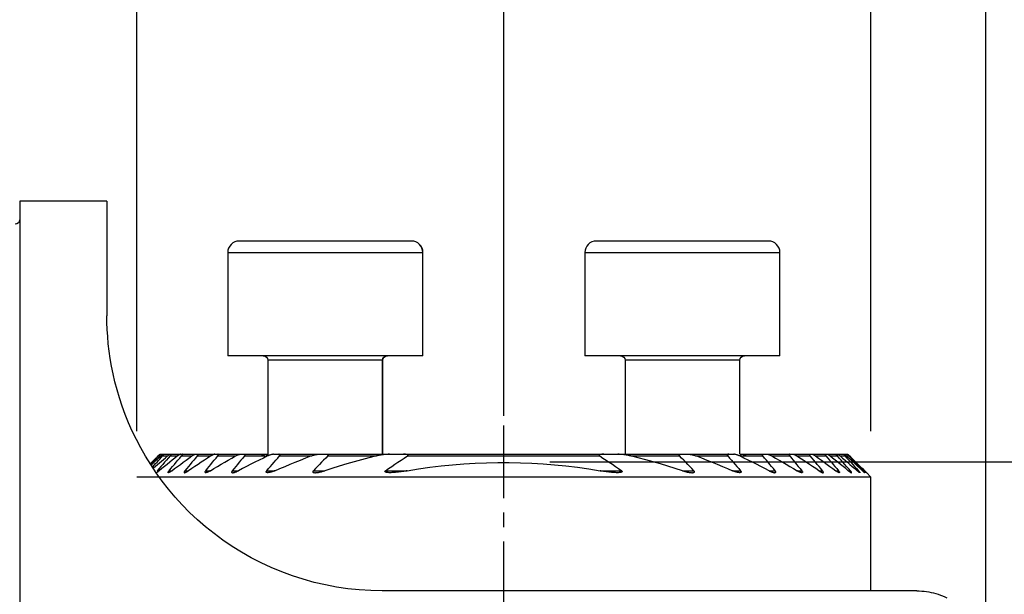
# Model space of a CAD drawing. Extents: x -42 to 252, y -329 to 378.
# Drawn here: x 159 to 202, y 309 to 335 of the extents above; entities that cross this region are included whole.
import ezdxf

# ---------------------------------------------------------------- set-up
doc = ezdxf.new("R2010")
doc.units = 0
doc.header["$MEASUREMENT"] = 0
doc.linetypes.add('CENTER', pattern=[5.059896, 3.162435, -0.632487, 0.632487, -0.632487])
doc.layers.get('0').update_dxf_attribs({"linetype": 'CONTINUOUS'})
for name, color, linetype in [('1', 4, 'CONTINUOUS'), ('2', 7, 'CONTINUOUS'), ('SK1', 4, 'CONTINUOUS'), ('SK2', 7, 'CONTINUOUS'), ('SK4', 2, 'CENTER')]:
    doc.layers.add(name, color=color, linetype=linetype)
doc.styles.add('SANDVIK_STYLE', font='simplex.shx', dxfattribs={"height": 3})
doc.styles.get("Standard").update_dxf_attribs({"font": 'simplex.shx'})
doc.dimstyles.new('SANDVIK_DIM', dxfattribs={"dimscale": 0, "dimtxt": 4.5, "dimasz": 4.57, "dimexe": 5, "dimexo": 0, "dimgap": 2.3, "dimtad": 1, "dimdsep": 46, "dimtxsty": 'SANDVIK_STYLE', "dimcen": 0.09, "dimclrd": 256, "dimclre": 256, "dimclrt": 256, "dimadec": 0, "dimazin": 0, "dimtfac": 1, "dimtofl": 0, "dimtmove": 2, "dimatfit": 3, "dimfxl": 1, "dimtolj": 1, "dimtzin": 0, "dimarcsym": 0})

# ---------------------------------------------------------------- blocks, each defined once
blk = doc.blocks.new('*D1')
for p, q in [((0, 81.5), (0, 375.5)), ((201, 308.616481), (201, 375.5)), ((0, 373.5), (201, 373.5))]:
    blk.add_line(p, q)
for points in [[(0, 373.5), (3.175, 373.917997), (3.175, 373.082003)], [(201, 373.5), (197.825, 373.082003), (197.825, 373.917997)]]:
    blk.add_solid(points)
blk.add_text('201.0', height=3).set_placement((96.331579, 375))
blk = doc.blocks.new('*D2')
for p, q in [((0, 81.5), (0, 360.5)), ((180, 317.25), (180, 360.5)), ((180, 358.5), (0, 358.5))]:
    blk.add_line(p, q)
for points in [[(0, 358.5), (3.175, 358.917997), (3.175, 358.082003)], [(180, 358.5), (176.825, 358.082003), (176.825, 358.917997)]]:
    blk.add_solid(points)
blk.add_text('180.0', height=3).set_placement((85.831579, 360))
blk = doc.blocks.new('*D3')
for p, q in [((163.99825, 316.57625), (163.99825, 345.5)), ((195.99825, 316.57625), (195.99825, 345.5)), ((163.99825, 343.5), (195.99825, 343.5))]:
    blk.add_line(p, q)
for points in [[(163.99825, 343.5), (167.17325, 343.917997), (167.17325, 343.082003)], [(195.99825, 343.5), (192.82325, 343.082003), (192.82325, 343.917997)]]:
    blk.add_solid(points)
for s, p in [('%%c ', (175.474566, 345)), ('32', (181.016671, 345))]:
    blk.add_text(s, height=3).set_placement(p)
blk = doc.blocks.new('*D4')
for p, q in [((182, 315.25), (213.5, 315.25)), ((211.5, 315.25), (211.5, 0)), ((92.138178, 0), (213.5, 0))]:
    blk.add_line(p, q)
for points in [[(211.5, 315.25), (211.917997, 312.075), (211.082003, 312.075)], [(211.5, 0), (211.082003, 3.175), (211.917997, 3.175)]]:
    blk.add_solid(points)
blk.add_text('251.0 - 379.5', height=3, rotation=90).set_placement((210, 145.593421))

msp = doc.modelspace()

# ---------------------------------------------------------------- linework, layer by layer
at = {"layer": '1'}
for p, q in [((162.7, 326.616481), (158.9, 326.616481)), ((158.9, 326.616481), (158.9, 308.490601)), ((162.7, 326.616481), (162.7, 321.616481)), ((164.956381, 315.4995), (165.059753, 315.4995)), ((165.01367, 315.5745), (165.023669, 315.5745)), ((165.023669, 315.5745), (165.153493, 315.5745)), ((165.129109, 315.4995), (165.339474, 315.4995)), ((165.153485, 315.5745), (165.184026, 315.5745)), ((165.184026, 315.5745), (165.448518, 315.5745)), ((165.448479, 315.5745), (165.500537, 315.5745)), ((165.457819, 315.4995), (165.782256, 315.4995)), ((165.500537, 315.5745), (165.908522, 315.5745)), ((165.908424, 315.5745), (165.983809, 315.5745)), ((165.953491, 315.4995), (166.403668, 315.4995)), ((165.983809, 315.5745), (166.550304, 315.5745)), ((166.550269, 315.5745), (166.65198, 315.5745)), ((166.634725, 315.4995), (167.230164, 315.4995)), ((166.65198, 315.5745), (167.401847, 315.5745)), ((167.401835, 315.5745), (167.534799, 315.5745)), ((167.531951, 315.4995), (168.305006, 315.4995)), ((167.534799, 315.5745), (168.509708, 315.5745)), ((168.509725, 315.5745), (168.682459, 315.5745)), ((168.682459, 315.5745), (169.395946, 315.5745)), ((168.696565, 315.4995), (169.593341, 315.4995)), ((169.395891, 315.5745), (169.697008, 315.5745)), ((169.958546, 315.5745), (170.187585, 315.5745)), ((170.187585, 315.5745), (171.930261, 315.5745)), ((170.223796, 315.4995), (171.594583, 315.4995)), ((171.930154, 315.5745), (172.256191, 315.5745)), ((172.256191, 315.5745), (175.011292, 315.5745)), ((172.327541, 315.4995), (174.449283, 315.4995)), ((175.011124, 315.5745), (175.627278, 315.5745)), ((175.627278, 315.5745), (184.356024, 315.5745)), ((175.801349, 315.4995), (184.181801, 315.4995)), ((184.356024, 315.5745), (184.972413, 315.5745)), ((184.972304, 315.5745), (187.728856, 315.5745)), ((185.534415, 315.4995), (187.657355, 315.4995)), ((187.728856, 315.5745), (188.055128, 315.5745)), ((188.054999, 315.5745), (189.799208, 315.5745)), ((188.390837, 315.4995), (189.762845, 315.4995)), ((189.799208, 315.5745), (190.028481, 315.5745)), ((190.296765, 315.5745), (190.592603, 315.5745)), ((190.395046, 315.4995), (191.291822, 315.4995)), ((190.592591, 315.5745), (191.306079, 315.5745)), ((191.306079, 315.5745), (191.479048, 315.5745)), ((191.479057, 315.5745), (192.455484, 315.5745)), ((191.683918, 315.4995), (192.458181, 315.4995)), ((192.455484, 315.5745), (192.588683, 315.5745)), ((192.588675, 315.5745), (193.340048, 315.5745)), ((192.760517, 315.4995), (193.357153, 315.4995)), ((193.340048, 315.5745), (193.441994, 315.5745)), ((193.441961, 315.5745), (194.009965, 315.5745)), ((193.588732, 315.4995), (194.040132, 315.4995)), ((194.009965, 315.5745), (194.085585, 315.5745)), ((194.08551, 315.5745), (194.494982, 315.5745)), ((194.212002, 315.4995), (194.537549, 315.4995)), ((194.494982, 315.5745), (194.547275, 315.5745)), ((194.547204, 315.5745), (194.813238, 315.5745)), ((194.656457, 315.4995), (194.868005, 315.4995)), ((194.813238, 315.5745), (194.844014, 315.5745)), ((194.844012, 315.5745), (194.975341, 315.5745)), ((194.937954, 315.4995), (195.042478, 315.4995)), ((194.975341, 315.5745), (194.985575, 315.5745)), ((164.893116, 314.855462), (164.981031, 314.855462)), ((195.998248, 314.57625), (164.982984, 314.57625)), ((165.407794, 314.855462), (165.529245, 314.855462)), ((166.102386, 314.855462), (166.262105, 314.855462)), ((167.005759, 314.855462), (167.211276, 314.855462)), ((168.1657, 314.855462), (168.429878, 314.855462)), ((169.668385, 314.855462), (170.016522, 314.855462)), ((171.698166, 314.855462), (172.192182, 314.855462)), ((174.845176, 314.855462), (175.790143, 314.855462)), ((184.192253, 314.855462), (185.137543, 314.855462)), ((187.792022, 314.855462), (188.286297, 314.855462)), ((189.969364, 314.855462), (190.317824, 314.855462)), ((191.557701, 314.855462), (191.822254, 314.855462)), ((192.778092, 314.855462), (192.98394, 314.855462)), ((193.728971, 314.855462), (193.889058, 314.855462)), ((194.463569, 314.855462), (194.585396, 314.855462)), ((195.013573, 314.855462), (195.101819, 314.855462)), ((195.398861, 314.855462), (195.45634, 314.855462)), ((195.631498, 314.855462), (195.659931, 314.855462)), ((195.99825, 314.57625), (195.802304, 314.772196)), ((195.99825, 309.616242), (195.99825, 314.57625)), ((198, 309.616481), (174.7, 309.616481))]:
    msp.add_line(p, q, dxfattribs=at)
for points in [[(174.7, 309.616481, 0), (174.197276, 309.627001, 0), (173.69837, 309.658346, 0), (173.203228, 309.710192, 0), (172.711818, 309.782315, 0), (172.224144, 309.874664, 0), (171.74022, 309.987219, 0), (171.260078, 310.120094, 0), (170.784721, 310.273179, 0), (170.319435, 310.444602, 0), (169.865163, 310.633556, 0), (169.421736, 310.839657, 0), (168.989062, 311.062551, 0), (168.567144, 311.302013, 0), (168.156008, 311.557845, 0), (167.755703, 311.829922, 0), (167.369159, 312.116019, 0), (166.99911, 312.413417, 0), (166.645196, 312.721518, 0), (166.307114, 313.039798, 0), (165.98458, 313.36775, 0), (165.677396, 313.704923, 0), (165.3854, 314.050886, 0), (165.108854, 314.404691, 0), (164.850094, 314.762331, 0), (164.608915, 315.122636, 0), (164.384644, 315.485118, 0), (164.176691, 315.84933, 0), (163.984487, 316.214832, 0), (163.807519, 316.581209, 0), (163.645322, 316.948066, 0), (163.497873, 317.313863, 0), (163.365586, 317.675507, 0), (163.247649, 318.032677, 0), (163.1432, 318.385193, 0), (163.051524, 318.732906, 0), (162.971978, 319.075667, 0), (162.90392, 319.413328, 0), (162.846706, 319.745742, 0), (162.799707, 320.072769, 0), (162.762401, 320.394289, 0), (162.734281, 320.710072, 0), (162.714854, 321.019531, 0), (162.703618, 321.321686, 0), (162.7, 321.616481, 0)], [(164.605239, 315.17634, 0), (164.652067, 315.222571, 0), (164.698923, 315.268781, 0), (164.745808, 315.314969, 0), (164.792722, 315.361135, 0), (164.839665, 315.407279, 0), (164.886638, 315.453401, 0), (164.933639, 315.4995, 0)], [(164.956381, 315.4995, 0), (164.908519, 315.449871, 0), (164.860683, 315.400223, 0), (164.812872, 315.350558, 0), (164.765086, 315.300874, 0), (164.717324, 315.251173, 0), (164.669586, 315.201454, 0), (164.621873, 315.151718, 0)], [(165.05965, 315.4995, 0), (165.00034, 315.444879, 0), (164.941083, 315.390213, 0), (164.881881, 315.335505, 0), (164.822731, 315.280753, 0), (164.763635, 315.225959, 0), (164.70459, 315.171123, 0), (164.645598, 315.116245, 0)], [(164.701981, 315.032774, 0), (164.762907, 315.099512, 0), (164.823864, 315.16623, 0), (164.884851, 315.232926, 0), (164.945868, 315.299602, 0), (165.006917, 315.366256, 0), (165.067997, 315.432889, 0), (165.129109, 315.4995, 0)], [(164.738137, 314.978804, 0), (164.823671, 315.053507, 0), (164.909325, 315.128105, 0), (164.995101, 315.202599, 0), (165.080999, 315.276987, 0), (165.167022, 315.351268, 0), (165.253171, 315.425439, 0), (165.339448, 315.4995, 0)], [(165.457819, 315.4995, 0), (165.377036, 315.407568, 0), (165.29629, 315.315611, 0), (165.215582, 315.223629, 0), (165.134912, 315.131623, 0), (165.054278, 315.039593, 0), (164.973679, 314.947539, 0), (164.893116, 314.855462, 0)], [(164.933639, 315.4995, 0), (164.942663, 315.50833, 0), (164.95143, 315.516878, 0), (164.959928, 315.525128, 0), (164.968143, 315.533064, 0), (164.976013, 315.540621, 0), (164.983418, 315.547679, 0), (164.990252, 315.554131, 0), (164.996461, 315.559919, 0), (165.001914, 315.564912, 0), (165.006465, 315.568969, 0), (165.010006, 315.571979, 0), (165.012442, 315.573854, 0), (165.01367, 315.5745, 0)], [(165.023669, 315.5745, 0), (165.023813, 315.573883, 0), (165.022768, 315.572073, 0), (165.020581, 315.569133, 0), (165.017304, 315.565125, 0), (165.013035, 315.560156, 0), (165.007911, 315.554371, 0), (165.002058, 315.547901, 0), (164.995538, 315.540809, 0), (164.988469, 315.533213, 0), (164.980975, 315.525242, 0), (164.973116, 315.516955, 0), (164.96491, 315.508367, 0), (164.956381, 315.4995, 0)], [(165.782137, 315.4995, 0), (165.66696, 315.408165, 0), (165.552028, 315.316601, 0), (165.437338, 315.224811, 0), (165.322887, 315.132798, 0), (165.208671, 315.040567, 0), (165.094685, 314.94812, 0), (164.980926, 314.855462, 0)], [(165.153485, 315.5745, 0), (165.150803, 315.573836, 0), (165.146919, 315.571919, 0), (165.141977, 315.568864, 0), (165.136109, 315.56478, 0), (165.129435, 315.559788, 0), (165.122106, 315.554029, 0), (165.114261, 315.547632, 0), (165.105942, 315.540653, 0), (165.097214, 315.53316, 0), (165.088157, 315.525231, 0), (165.07886, 315.516958, 0), (165.069355, 315.508376, 0), (165.05965, 315.4995, 0)], [(165.129109, 315.4995, 0), (165.137144, 315.508329, 0), (165.144825, 315.516928, 0), (165.152126, 315.52528, 0), (165.158996, 315.533342, 0), (165.165315, 315.540992, 0), (165.17098, 315.548126, 0), (165.17589, 315.554644, 0), (165.179936, 315.56043, 0), (165.183011, 315.565362, 0), (165.185011, 315.56932, 0), (165.185853, 315.572185, 0), (165.185525, 315.573918, 0), (165.184026, 315.5745, 0)], [(165.339448, 315.4995, 0), (165.349931, 315.508397, 0), (165.360235, 315.51696, 0), (165.370354, 315.525175, 0), (165.380294, 315.533036, 0), (165.390031, 315.540508, 0), (165.399459, 315.547491, 0), (165.408481, 315.553889, 0), (165.417033, 315.559634, 0), (165.425012, 315.564621, 0), (165.432302, 315.568738, 0), (165.438754, 315.571849, 0), (165.444201, 315.573815, 0), (165.448479, 315.5745, 0)], [(165.407794, 314.855462, 0), (165.485693, 314.947504, 0), (165.563611, 315.039534, 0), (165.641548, 315.131552, 0), (165.719504, 315.223558, 0), (165.797479, 315.315552, 0), (165.875475, 315.407532, 0), (165.953491, 315.4995, 0)], [(165.500537, 315.5745, 0), (165.503335, 315.573951, 0), (165.505042, 315.572306, 0), (165.505595, 315.569566, 0), (165.50494, 315.565735, 0), (165.503116, 315.560876, 0), (165.500201, 315.555114, 0), (165.49628, 315.548578, 0), (165.491469, 315.541397, 0), (165.48589, 315.533694, 0), (165.47966, 315.525589, 0), (165.47285, 315.517139, 0), (165.465538, 315.508413, 0), (165.457819, 315.4995, 0)], [(165.529229, 314.855462, 0), (165.653265, 314.948366, 0), (165.777586, 315.040979, 0), (165.902199, 315.133296, 0), (166.027107, 315.225312, 0), (166.152316, 315.317021, 0), (166.277831, 315.408419, 0), (166.403657, 315.4995, 0)], [(165.908424, 315.5745, 0), (165.902425, 315.573801, 0), (165.895291, 315.571812, 0), (165.887235, 315.568693, 0), (165.878457, 315.5646, 0), (165.869066, 315.559652, 0), (165.859159, 315.553945, 0), (165.848841, 315.547583, 0), (165.838255, 315.540687, 0), (165.827434, 315.533303, 0), (165.816393, 315.525467, 0), (165.805133, 315.517192, 0), (165.793696, 315.50852, 0), (165.782137, 315.4995, 0)], [(165.953491, 315.4995, 0), (165.960897, 315.508422, 0), (165.96781, 315.517177, 0), (165.974167, 315.525734, 0), (165.979868, 315.534009, 0), (165.984736, 315.541814, 0), (165.988669, 315.549058, 0), (165.991559, 315.555631, 0), (165.993275, 315.561336, 0), (165.993774, 315.566088, 0), (165.993026, 315.569818, 0), (165.99105, 315.572448, 0), (165.987944, 315.573994, 0), (165.983809, 315.5745, 0)], [(166.634725, 315.4995, 0), (166.558656, 315.407507, 0), (166.482595, 315.31551, 0), (166.40654, 315.223508, 0), (166.330492, 315.131503, 0), (166.25445, 315.039493, 0), (166.178415, 314.947479, 0), (166.102386, 314.855462, 0)], [(167.230138, 315.4995, 0), (167.090694, 315.408792, 0), (166.951645, 315.317638, 0), (166.812984, 315.226048, 0), (166.674704, 315.134028, 0), (166.536799, 315.041585, 0), (166.399262, 314.948727, 0), (166.262086, 314.855462, 0)], [(166.403657, 315.4995, 0), (166.418698, 315.510149, 0), (166.433581, 315.520254, 0), (166.44829, 315.529776, 0), (166.462806, 315.538674, 0), (166.477111, 315.546908, 0), (166.491151, 315.554416, 0), (166.504666, 315.560988, 0), (166.517554, 315.566484, 0), (166.52967, 315.570753, 0), (166.540667, 315.573517, 0), (166.550269, 315.5745, 0)], [(166.65198, 315.5745, 0), (166.657453, 315.574037, 0), (166.662019, 315.572611, 0), (166.665517, 315.570167, 0), (166.667796, 315.566635, 0), (166.668783, 315.562004, 0), (166.668444, 315.55637, 0), (166.666752, 315.54983, 0), (166.663781, 315.5425, 0), (166.659664, 315.534536, 0), (166.654536, 315.526102, 0), (166.648592, 315.5174, 0), (166.641956, 315.508516, 0), (166.634725, 315.4995, 0)], [(167.005759, 314.855462, 0), (167.080929, 314.947468, 0), (167.156099, 315.039473, 0), (167.231269, 315.131479, 0), (167.30644, 315.223484, 0), (167.38161, 315.31549, 0), (167.456781, 315.407495, 0), (167.531951, 315.4995, 0)], [(167.211236, 314.855462, 0), (167.366056, 314.949294, 0), (167.52134, 315.042536, 0), (167.677096, 315.135177, 0), (167.833333, 315.227205, 0), (167.99006, 315.318609, 0), (168.147286, 315.409378, 0), (168.305019, 315.4995, 0)], [(167.401835, 315.5745, 0), (167.391489, 315.573784, 0), (167.380156, 315.571762, 0), (167.368058, 315.56862, 0), (167.355425, 315.564545, 0), (167.3424, 315.559665, 0), (167.329022, 315.554054, 0), (167.315326, 315.547781, 0), (167.301378, 315.540909, 0), (167.287269, 315.533507, 0), (167.273087, 315.525648, 0), (167.258845, 315.517358, 0), (167.244528, 315.508639, 0), (167.230138, 315.4995, 0)], [(167.531951, 315.4995, 0), (167.539157, 315.508699, 0), (167.545629, 315.517814, 0), (167.551193, 315.52672, 0), (167.555671, 315.535298, 0), (167.558893, 315.543395, 0), (167.560716, 315.550795, 0), (167.561, 315.55729, 0), (167.559733, 315.562786, 0), (167.557019, 315.567231, 0), (167.552972, 315.570569, 0), (167.54781, 315.572823, 0), (167.541709, 315.574098, 0), (167.534799, 315.5745, 0)], [(168.696565, 315.4995, 0), (168.620709, 315.407506, 0), (168.544859, 315.315508, 0), (168.469015, 315.223506, 0), (168.393178, 315.1315, 0), (168.317346, 315.039491, 0), (168.24152, 314.947478, 0), (168.1657, 314.855462, 0)], [(168.305019, 315.4995, 0), (168.324675, 315.510381, 0), (168.344246, 315.520617, 0), (168.363729, 315.530183, 0), (168.383121, 315.539053, 0), (168.40242, 315.547204, 0), (168.421598, 315.554595, 0), (168.440457, 315.561071, 0), (168.458854, 315.566486, 0), (168.4767, 315.570707, 0), (168.4938, 315.573494, 0), (168.509725, 315.5745, 0)], [(169.705931, 315.4995, 0), (169.521683, 315.410396, 0), (169.338106, 315.320295, 0), (169.155188, 315.229214, 0), (168.972917, 315.137173, 0), (168.791281, 315.044188, 0), (168.610268, 314.950278, 0), (168.429865, 314.855462, 0)], [(168.682459, 315.5745, 0), (168.690921, 315.574151, 0), (168.69877, 315.573033, 0), (168.705819, 315.571039, 0), (168.711877, 315.56805, 0), (168.716709, 315.563955, 0), (168.720061, 315.558719, 0), (168.72167, 315.55231, 0), (168.721396, 315.544824, 0), (168.719324, 315.536503, 0), (168.715561, 315.527598, 0), (168.710338, 315.518354, 0), (168.703924, 315.508938, 0), (168.696565, 315.4995, 0)], [(169.395946, 315.5745, 0), (169.408132, 315.573738, 0), (169.421397, 315.571604, 0), (169.435471, 315.56833, 0), (169.450087, 315.564138, 0), (169.465099, 315.559166, 0), (169.480468, 315.553496, 0), (169.496154, 315.547206, 0), (169.512097, 315.540354, 0), (169.528208, 315.533006, 0), (169.544395, 315.52523, 0), (169.560641, 315.517051, 0), (169.576958, 315.508473, 0), (169.593341, 315.4995, 0)], [(169.678296, 315.4995, 0), (169.671805, 315.507764, 0), (169.66603, 315.516028, 0), (169.661149, 315.524172, 0), (169.657336, 315.532079, 0), (169.654736, 315.539693, 0), (169.65353, 315.546785, 0), (169.653811, 315.553126, 0), (169.655577, 315.558675, 0), (169.658746, 315.563324, 0), (169.663124, 315.567082, 0), (169.668509, 315.569979, 0), (169.674712, 315.572069, 0), (169.681607, 315.573469, 0), (169.689077, 315.574255, 0), (169.697008, 315.5745, 0)], [(169.668385, 314.855462, 0), (169.747608, 314.947546, 0), (169.826869, 315.039605, 0), (169.906171, 315.131638, 0), (169.985514, 315.223645, 0), (170.064898, 315.315624, 0), (170.144325, 315.407576, 0), (170.223796, 315.4995, 0)], [(169.958546, 315.5745, 0), (169.93774, 315.573501, 0), (169.915939, 315.570738, 0), (169.893511, 315.566557, 0), (169.870747, 315.561228, 0), (169.847716, 315.554879, 0), (169.824444, 315.547621, 0), (169.800949, 315.539522, 0), (169.777289, 315.530622, 0), (169.753524, 315.520959, 0), (169.729717, 315.510572, 0), (169.705931, 315.4995, 0)], [(170.016307, 314.855462, 0), (170.239135, 314.952316, 0), (170.462812, 315.047609, 0), (170.687358, 315.141308, 0), (170.912789, 315.23338, 0), (171.139124, 315.323791, 0), (171.366381, 315.412508, 0), (171.594578, 315.4995, 0)], [(170.223796, 315.4995, 0), (170.230699, 315.508007, 0), (170.236656, 315.516588, 0), (170.241411, 315.525115, 0), (170.244702, 315.533458, 0), (170.246264, 315.541397, 0), (170.245944, 315.548628, 0), (170.243761, 315.554961, 0), (170.239936, 315.560272, 0), (170.234756, 315.564571, 0), (170.228467, 315.567957, 0), (170.221306, 315.570526, 0), (170.213516, 315.57238, 0), (170.20526, 315.573609, 0), (170.196596, 315.57429, 0), (170.187585, 315.5745, 0)], [(171.594578, 315.4995, 0), (171.625582, 315.510785, 0), (171.656524, 315.521262, 0), (171.687405, 315.530927, 0), (171.718225, 315.539778, 0), (171.748984, 315.547811, 0), (171.779683, 315.555018, 0), (171.810316, 315.561326, 0), (171.840872, 315.566619, 0), (171.871243, 315.57077, 0), (171.901077, 315.57351, 0), (171.930154, 315.5745, 0)], [(172.327541, 315.4995, 0), (172.237083, 315.407896, 0), (172.146816, 315.316151, 0), (172.056736, 315.22427, 0), (171.966836, 315.132257, 0), (171.877111, 315.040115, 0), (171.787556, 314.947849, 0), (171.698166, 314.855462, 0)], [(174.449139, 315.4995, 0), (174.122273, 315.419087, 0), (173.79693, 315.334674, 0), (173.473077, 315.246344, 0), (173.150686, 315.154177, 0), (172.829725, 315.058254, 0), (172.510163, 314.958655, 0), (172.19197, 314.855462, 0)], [(172.256191, 315.5745, 0), (172.266323, 315.574374, 0), (172.276299, 315.57397, 0), (172.286094, 315.573243, 0), (172.295684, 315.572152, 0), (172.305045, 315.570653, 0), (172.314076, 315.568667, 0), (172.322597, 315.566099, 0), (172.330423, 315.562851, 0), (172.337371, 315.558812, 0), (172.343139, 315.553813, 0), (172.347246, 315.547753, 0), (172.349223, 315.54063, 0), (172.348797, 315.53272, 0), (172.345982, 315.52433, 0), (172.341168, 315.515804, 0), (172.334892, 315.507507, 0), (172.327541, 315.4995, 0)], [(175.011124, 315.5745, 0), (174.96081, 315.573577, 0), (174.910175, 315.571012, 0), (174.859286, 315.567108, 0), (174.808171, 315.562055, 0), (174.756893, 315.555936, 0), (174.705543, 315.548842, 0), (174.65421, 315.54084, 0), (174.602904, 315.53192, 0), (174.551624, 315.522068, 0), (174.50037, 315.511266, 0), (174.449139, 315.4995, 0)], [(174.845176, 314.855462, 0), (174.978742, 314.950842, 0), (175.113231, 315.045194, 0), (175.248695, 315.13846, 0), (175.385187, 315.230582, 0), (175.522758, 315.321501, 0), (175.661462, 315.41116, 0), (175.801349, 315.4995, 0)], [(175.801349, 315.4995, 0), (175.811452, 315.506327, 0), (175.820559, 315.513942, 0), (175.827645, 315.522454, 0), (175.8309, 315.531572, 0), (175.828841, 315.540112, 0), (175.822494, 315.547008, 0), (175.813781, 315.552309, 0), (175.803912, 315.556448, 0), (175.793346, 315.559783, 0), (175.782303, 315.56254, 0), (175.77095, 315.564826, 0), (175.759441, 315.56674, 0), (175.747812, 315.568361, 0), (175.736072, 315.569722, 0), (175.724234, 315.570856, 0), (175.712312, 315.571792, 0), (175.70032, 315.572562, 0), (175.688269, 315.573191, 0), (175.676159, 315.573687, 0), (175.663998, 315.574056, 0), (175.651793, 315.574309, 0), (175.63955, 315.574454, 0), (175.627278, 315.5745, 0)], [(184.356024, 315.5745, 0), (184.343767, 315.574454, 0), (184.331541, 315.57431, 0), (184.31935, 315.574058, 0), (184.307197, 315.573689, 0), (184.295086, 315.573195, 0), (184.283018, 315.572566, 0), (184.270989, 315.571794, 0), (184.259011, 315.570853, 0), (184.247105, 315.569713, 0), (184.235294, 315.568342, 0), (184.223599, 315.566709, 0), (184.212041, 315.564781, 0), (184.200686, 315.562486, 0), (184.189664, 315.559723, 0), (184.179126, 315.556383, 0), (184.16932, 315.552256, 0), (184.160646, 315.546962, 0), (184.154326, 315.540093, 0), (184.152281, 315.531568, 0), (184.155533, 315.522441, 0), (184.162576, 315.513968, 0), (184.171637, 315.506378, 0), (184.181801, 315.4995, 0)], [(184.181801, 315.4995, 0), (184.32163, 315.41116, 0), (184.460273, 315.321501, 0), (184.597783, 315.230582, 0), (184.734213, 315.13846, 0), (184.869615, 315.045194, 0), (185.00404, 314.950842, 0), (185.137543, 314.855462, 0)], [(185.534549, 315.4995, 0), (185.483282, 315.511271, 0), (185.431963, 315.522082, 0), (185.380609, 315.531944, 0), (185.329234, 315.540872, 0), (185.277853, 315.548877, 0), (185.226498, 315.555966, 0), (185.175283, 315.562072, 0), (185.124239, 315.567114, 0), (185.073382, 315.571013, 0), (185.022753, 315.573577, 0), (184.972413, 315.5745, 0)], [(187.792151, 314.855462, 0), (187.473888, 314.958655, 0), (187.154259, 315.058254, 0), (186.833234, 315.154177, 0), (186.510781, 315.246344, 0), (186.186869, 315.334674, 0), (185.861469, 315.419087, 0), (185.534549, 315.4995, 0)], [(187.657355, 315.4995, 0), (187.64997, 315.507563, 0), (187.643699, 315.515866, 0), (187.638942, 315.52432, 0), (187.636131, 315.532714, 0), (187.63571, 315.540638, 0), (187.63771, 315.547775, 0), (187.64186, 315.553867, 0), (187.647642, 315.558848, 0), (187.654668, 315.562908, 0), (187.66251, 315.566156, 0), (187.670994, 315.568701, 0), (187.679983, 315.570662, 0), (187.689337, 315.572153, 0), (187.698935, 315.573243, 0), (187.708737, 315.57397, 0), (187.718719, 315.574375, 0), (187.728856, 315.5745, 0)], [(188.286297, 314.855462, 0), (188.196969, 314.947849, 0), (188.107477, 315.040115, 0), (188.017814, 315.132257, 0), (187.927975, 315.22427, 0), (187.837956, 315.316151, 0), (187.747751, 315.407896, 0), (187.657355, 315.4995, 0)], [(188.055128, 315.5745, 0), (188.08412, 315.573519, 0), (188.113819, 315.570801, 0), (188.14408, 315.566679, 0), (188.174692, 315.561388, 0), (188.205471, 315.555065, 0), (188.23627, 315.547843, 0), (188.267101, 315.539797, 0), (188.297974, 315.530936, 0), (188.32889, 315.521262, 0), (188.359851, 315.510782, 0), (188.390856, 315.4995, 0)], [(188.390856, 315.4995, 0), (188.619111, 315.412508, 0), (188.846427, 315.323791, 0), (189.072823, 315.23338, 0), (189.298316, 315.141308, 0), (189.522925, 315.047609, 0), (189.746666, 314.952316, 0), (189.969559, 314.855462, 0)], [(189.799208, 315.5745, 0), (189.788904, 315.574222, 0), (189.779066, 315.573311, 0), (189.769779, 315.571652, 0), (189.76115, 315.569107, 0), (189.753487, 315.565502, 0), (189.747217, 315.560711, 0), (189.742783, 315.554604, 0), (189.740599, 315.547159, 0), (189.740799, 315.538594, 0), (189.743474, 315.52916, 0), (189.748336, 315.519323, 0), (189.754927, 315.509374, 0), (189.762845, 315.4995, 0)], [(189.762845, 315.4995, 0), (189.842254, 315.407576, 0), (189.92162, 315.315624, 0), (190.000942, 315.223645, 0), (190.080223, 315.131638, 0), (190.159463, 315.039605, 0), (190.238663, 314.947546, 0), (190.317824, 314.855462, 0)], [(190.281247, 315.4995, 0), (190.257472, 315.51057, 0), (190.233773, 315.520917, 0), (190.210151, 315.530526, 0), (190.186607, 315.539383, 0), (190.163142, 315.547472, 0), (190.139741, 315.554776, 0), (190.11642, 315.561205, 0), (190.093422, 315.566589, 0), (190.070991, 315.570764, 0), (190.049286, 315.573511, 0), (190.028481, 315.5745, 0)], [(191.557747, 314.855462, 0), (191.37728, 314.950278, 0), (191.196203, 315.044188, 0), (191.014505, 315.137173, 0), (190.832172, 315.229214, 0), (190.649193, 315.320295, 0), (190.465556, 315.410396, 0), (190.281247, 315.4995, 0)], [(190.296765, 315.5745, 0), (190.305824, 315.574174, 0), (190.314277, 315.573116, 0), (190.321933, 315.571212, 0), (190.328593, 315.568326, 0), (190.334, 315.564335, 0), (190.33787, 315.559174, 0), (190.339911, 315.552789, 0), (190.339953, 315.545276, 0), (190.338084, 315.536889, 0), (190.33442, 315.527896, 0), (190.329216, 315.518551, 0), (190.322763, 315.509032, 0), (190.315326, 315.4995, 0)], [(190.395046, 315.4995, 0), (190.414383, 315.510059, 0), (190.433598, 315.520061, 0), (190.452682, 315.529477, 0), (190.471627, 315.538278, 0), (190.490423, 315.546434, 0), (190.509041, 315.553903, 0), (190.527286, 315.560521, 0), (190.544979, 315.566113, 0), (190.561977, 315.570513, 0), (190.578007, 315.573438, 0), (190.592591, 315.5745, 0)], [(191.291822, 315.4995, 0), (191.284473, 315.508937, 0), (191.278073, 315.518346, 0), (191.272876, 315.527546, 0), (191.269141, 315.536379, 0), (191.267061, 315.544671, 0), (191.266762, 315.552162, 0), (191.26835, 315.558597, 0), (191.271709, 315.563878, 0), (191.276567, 315.568016, 0), (191.28265, 315.571028, 0), (191.289704, 315.573029, 0), (191.297564, 315.57415, 0), (191.306079, 315.5745, 0)], [(191.822254, 314.855462, 0), (191.746496, 314.947478, 0), (191.670732, 315.039491, 0), (191.594962, 315.1315, 0), (191.519186, 315.223506, 0), (191.443404, 315.315508, 0), (191.367616, 315.407506, 0), (191.291822, 315.4995, 0)], [(191.479048, 315.5745, 0), (191.492367, 315.573788, 0), (191.506549, 315.571775, 0), (191.521433, 315.568646, 0), (191.536809, 315.564592, 0), (191.55246, 315.55975, 0), (191.568352, 315.554196, 0), (191.584466, 315.548001, 0), (191.600799, 315.541197, 0), (191.617299, 315.533827, 0), (191.633907, 315.525937, 0), (191.650552, 315.517578, 0), (191.667218, 315.508764, 0), (191.683905, 315.4995, 0)], [(191.683905, 315.4995, 0), (191.841699, 315.409378, 0), (191.998986, 315.318609, 0), (192.155774, 315.227205, 0), (192.312073, 315.135177, 0), (192.467891, 315.042536, 0), (192.623237, 314.949294, 0), (192.77812, 314.855462, 0)], [(192.455484, 315.5745, 0), (192.448573, 315.574091, 0), (192.442435, 315.572806, 0), (192.437256, 315.570559, 0), (192.433227, 315.567249, 0), (192.430501, 315.562828, 0), (192.429207, 315.557343, 0), (192.429465, 315.550845, 0), (192.431267, 315.543437, 0), (192.434487, 315.535312, 0), (192.438991, 315.526669, 0), (192.44454, 315.517768, 0), (192.450973, 315.508701, 0), (192.458181, 315.4995, 0)], [(192.458181, 315.4995, 0), (192.53329, 315.407495, 0), (192.608398, 315.31549, 0), (192.683507, 315.223484, 0), (192.758615, 315.131479, 0), (192.833724, 315.039473, 0), (192.908832, 314.947468, 0), (192.98394, 314.855462, 0)], [(192.760531, 315.4995, 0), (192.743545, 315.510254, 0), (192.726688, 315.52041, 0), (192.709964, 315.52994, 0), (192.69338, 315.538813, 0), (192.676941, 315.546998, 0), (192.660677, 315.55445, 0), (192.644798, 315.560993, 0), (192.629465, 315.566466, 0), (192.614808, 315.570717, 0), (192.60108, 315.573501, 0), (192.588683, 315.5745, 0)], [(193.729016, 314.855462, 0), (193.591778, 314.948727, 0), (193.454178, 315.041585, 0), (193.316211, 315.134028, 0), (193.177869, 315.226048, 0), (193.039147, 315.317638, 0), (192.900036, 315.408792, 0), (192.760531, 315.4995, 0)], [(193.357153, 315.4995, 0), (193.350848, 315.507337, 0), (193.344977, 315.515087, 0), (193.339616, 315.522697, 0), (193.334844, 315.53011, 0), (193.330771, 315.537215, 0), (193.327474, 315.543957, 0), (193.325037, 315.55026, 0), (193.323575, 315.555934, 0), (193.323129, 315.560924, 0), (193.323686, 315.56518, 0), (193.325228, 315.568643, 0), (193.327731, 315.571268, 0), (193.331105, 315.573092, 0), (193.335246, 315.574155, 0), (193.340048, 315.5745, 0)], [(193.889058, 314.855462, 0), (193.813091, 314.947479, 0), (193.737118, 315.039493, 0), (193.661138, 315.131503, 0), (193.585152, 315.223508, 0), (193.509159, 315.31551, 0), (193.433159, 315.407507, 0), (193.357153, 315.4995, 0)], [(193.441994, 315.5745, 0), (193.451594, 315.573513, 0), (193.462639, 315.570745, 0), (193.474749, 315.566491, 0), (193.487612, 315.561014, 0), (193.501125, 315.554454, 0), (193.515183, 315.546948, 0), (193.529511, 315.538709, 0), (193.544052, 315.529805, 0), (193.558786, 315.520274, 0), (193.573694, 315.510159, 0), (193.588758, 315.4995, 0)], [(193.588758, 315.4995, 0), (193.714645, 315.408419, 0), (193.840221, 315.317021, 0), (193.965492, 315.225312, 0), (194.090462, 315.133296, 0), (194.215136, 315.040979, 0), (194.33952, 314.948366, 0), (194.463618, 314.855462, 0)], [(194.009965, 315.5745, 0), (194.005833, 315.573992, 0), (194.002712, 315.572449, 0), (194.000716, 315.569843, 0), (193.999952, 315.566141, 0), (194.000432, 315.561375, 0), (194.002122, 315.55566, 0), (194.004981, 315.549113, 0), (194.008906, 315.54186, 0), (194.013775, 315.53403, 0), (194.019463, 315.525754, 0), (194.025813, 315.517196, 0), (194.032727, 315.508429, 0), (194.040132, 315.4995, 0)], [(194.040132, 315.4995, 0), (194.118086, 315.407532, 0), (194.19602, 315.315552, 0), (194.273934, 315.223558, 0), (194.351828, 315.131552, 0), (194.429703, 315.039534, 0), (194.507559, 314.947504, 0), (194.585396, 314.855462, 0)], [(194.212023, 315.4995, 0), (194.200542, 315.508456, 0), (194.189207, 315.517049, 0), (194.178023, 315.525266, 0), (194.166979, 315.533104, 0), (194.15609, 315.540534, 0), (194.145431, 315.547478, 0), (194.135091, 315.553854, 0), (194.12518, 315.559566, 0), (194.115759, 315.56453, 0), (194.106888, 315.568665, 0), (194.09878, 315.571811, 0), (194.091629, 315.573804, 0), (194.085585, 315.5745, 0)], [(195.013667, 314.855462, 0), (194.899846, 314.94812, 0), (194.785798, 315.040567, 0), (194.671519, 315.132798, 0), (194.557006, 315.224811, 0), (194.442255, 315.316601, 0), (194.327262, 315.408165, 0), (194.212023, 315.4995, 0)], [(194.537549, 315.4995, 0), (194.529877, 315.508363, 0), (194.522623, 315.517026, 0), (194.515824, 315.525469, 0), (194.509558, 315.533628, 0), (194.503978, 315.54134, 0), (194.499174, 315.548525, 0), (194.495244, 315.555088, 0), (194.492339, 315.560835, 0), (194.490531, 315.565674, 0), (194.48988, 315.569533, 0), (194.490428, 315.572299, 0), (194.492144, 315.573951, 0), (194.494982, 315.5745, 0)], [(195.101819, 314.855462, 0), (195.021318, 314.947539, 0), (194.940782, 315.039593, 0), (194.860209, 315.131623, 0), (194.7796, 315.223629, 0), (194.698954, 315.315611, 0), (194.618271, 315.407568, 0), (194.537549, 315.4995, 0)], [(194.547275, 315.5745, 0), (194.55245, 315.573554, 0), (194.559222, 315.570867, 0), (194.567301, 315.566659, 0), (194.576458, 315.561134, 0), (194.586463, 315.554508, 0), (194.597081, 315.546995, 0), (194.608219, 315.538708, 0), (194.619807, 315.529731, 0), (194.631763, 315.520147, 0), (194.644007, 315.510042, 0), (194.656458, 315.4995, 0)], [(194.656458, 315.4995, 0), (194.763091, 315.407985, 0), (194.86953, 315.316303, 0), (194.975778, 315.224455, 0), (195.081838, 315.132444, 0), (195.187712, 315.040273, 0), (195.293405, 314.947945, 0), (195.398918, 314.855462, 0)], [(194.813238, 315.5745, 0), (194.811741, 315.573915, 0), (194.811393, 315.572184, 0), (194.812202, 315.569338, 0), (194.814167, 315.565412, 0), (194.817215, 315.560492, 0), (194.82124, 315.55471, 0), (194.826131, 315.548197, 0), (194.831778, 315.541069, 0), (194.838066, 315.53344, 0), (194.844885, 315.525424, 0), (194.852191, 315.517055, 0), (194.859925, 315.508387, 0), (194.868005, 315.4995, 0)], [(194.938, 315.4995, 0), (194.928303, 315.508364, 0), (194.918811, 315.516928, 0), (194.909536, 315.525175, 0), (194.900489, 315.533087, 0), (194.891733, 315.540597, 0), (194.883374, 315.547602, 0), (194.875503, 315.554011, 0), (194.868157, 315.559775, 0), (194.861471, 315.564767, 0), (194.855593, 315.568848, 0), (194.850632, 315.571908, 0), (194.846722, 315.573832, 0), (194.844014, 315.5745, 0)], [(194.868005, 315.4995, 0), (194.952228, 315.407615, 0), (195.036392, 315.315689, 0), (195.120496, 315.223722, 0), (195.204542, 315.131715, 0), (195.288531, 315.039669, 0), (195.372463, 314.947585, 0), (195.45634, 314.855462, 0)], [(195.631531, 314.855462, 0), (195.532887, 314.947816, 0), (195.434103, 315.040057, 0), (195.335176, 315.132183, 0), (195.236105, 315.224192, 0), (195.136887, 315.316083, 0), (195.037519, 315.407852, 0), (194.938, 315.4995, 0)], [(195.042478, 315.4995, 0), (195.034009, 315.508311, 0), (195.025851, 315.516856, 0), (195.018022, 315.525119, 0), (195.010537, 315.533089, 0), (195.003462, 315.540699, 0), (194.99693, 315.547816, 0), (194.991064, 315.554311, 0), (194.985934, 315.560118, 0), (194.981665, 315.565102, 0), (194.978393, 315.569119, 0), (194.976215, 315.572067, 0), (194.975182, 315.573881, 0), (194.975341, 315.5745, 0)], [(194.985575, 315.5745, 0), (194.986817, 315.573856, 0), (194.989265, 315.571984, 0), (194.992821, 315.568974, 0), (194.997389, 315.564915, 0), (195.002855, 315.559922, 0), (195.009072, 315.554139, 0), (195.015907, 315.547698, 0), (195.023312, 315.540651, 0), (195.031187, 315.533098, 0), (195.039421, 315.525153, 0), (195.047938, 315.516892, 0), (195.056722, 315.508335, 0), (195.065757, 315.4995, 0)], [(194.98633, 315.5745, 0), (194.987556, 315.573856, 0), (194.989988, 315.571984, 0), (194.993529, 315.568974, 0), (194.998083, 315.564915, 0), (195.003535, 315.559922, 0), (195.009739, 315.554139, 0), (195.016562, 315.547698, 0), (195.023956, 315.540651, 0), (195.031822, 315.533098, 0), (195.040046, 315.525153, 0), (195.048556, 315.516892, 0), (195.057332, 315.508335, 0), (195.066361, 315.4995, 0)], [(195.659931, 314.855462, 0), (195.571968, 314.947643, 0), (195.483925, 315.039768, 0), (195.395802, 315.131834, 0), (195.307597, 315.223841, 0), (195.219309, 315.315789, 0), (195.130936, 315.407675, 0), (195.042478, 315.4995, 0)], [(195.065757, 315.4995, 0), (195.159311, 315.407752, 0), (195.252749, 315.315916, 0), (195.346073, 315.223994, 0), (195.439284, 315.131986, 0), (195.532385, 315.039894, 0), (195.625376, 314.947719, 0), (195.71826, 314.855462, 0)], [(195.066361, 315.4995, 0), (195.159853, 315.407752, 0), (195.253229, 315.315916, 0), (195.346491, 315.223994, 0), (195.439641, 315.131986, 0), (195.53268, 315.039894, 0), (195.625609, 314.947719, 0), (195.718432, 314.855462, 0)], [(175.790027, 314.855462, 0), (176.282071, 314.935098, 0), (176.774428, 315.005009, 0), (177.267103, 315.065127, 0), (177.760097, 315.115379, 0), (178.253412, 315.1557, 0), (178.747051, 315.186039, 0), (179.241013, 315.206361, 0), (179.735301, 315.216626, 0), (180.229915, 315.216799, 0), (180.724857, 315.206859, 0), (181.220126, 315.186803, 0), (181.715722, 315.15663, 0), (182.211645, 315.116338, 0), (182.707906, 315.065939, 0), (183.20432, 315.005481, 0), (183.699276, 314.935249, 0), (184.192348, 314.855462, 0)], [(164.847673, 314.770476, 0), (164.85338, 314.771288, 0), (164.860425, 314.773571, 0), (164.868584, 314.777139, 0), (164.877657, 314.781821, 0), (164.887494, 314.787476, 0), (164.897958, 314.793975, 0), (164.908882, 314.801173, 0), (164.920181, 314.808977, 0), (164.931837, 314.817352, 0), (164.943795, 314.826242, 0), (164.956, 314.835593, 0), (164.968395, 314.845352, 0), (164.980926, 314.855462, 0)], [(165.529229, 314.855462, 0), (165.513996, 314.844201, 0), (165.498951, 314.833458, 0), (165.484107, 314.82326, 0), (165.469477, 314.81364, 0), (165.455071, 314.804627, 0), (165.440968, 314.796299, 0), (165.427395, 314.788851, 0), (165.414479, 314.782415, 0), (165.402334, 314.777127, 0), (165.391234, 314.77322, 0), (165.381497, 314.770949, 0), (165.373418, 314.770575, 0), (165.367418, 314.772357, 0), (165.363907, 314.776532, 0), (165.36316, 314.783064, 0), (165.365235, 314.791863, 0), (165.369971, 314.802532, 0), (165.376967, 314.814578, 0), (165.385816, 314.827585, 0), (165.396196, 314.841297, 0), (165.407794, 314.855462, 0)], [(166.102386, 314.855462, 0), (166.091704, 314.841974, 0), (166.082248, 314.828739, 0), (166.074383, 314.816039, 0), (166.068555, 314.804269, 0), (166.065068, 314.793784, 0), (166.064227, 314.785017, 0), (166.066153, 314.778221, 0), (166.070669, 314.773609, 0), (166.077443, 314.771088, 0), (166.086043, 314.770481, 0), (166.096109, 314.771539, 0), (166.107293, 314.774012, 0), (166.119325, 314.777682, 0), (166.132106, 314.782417, 0), (166.145498, 314.788074, 0), (166.159246, 314.794483, 0), (166.173291, 314.801562, 0), (166.187606, 314.809249, 0), (166.202178, 314.81751, 0), (166.21696, 314.826304, 0), (166.231904, 314.835588, 0), (166.246962, 314.845322, 0), (166.262086, 314.855462, 0)], [(167.211236, 314.855462, 0), (167.193153, 314.844678, 0), (167.175184, 314.834427, 0), (167.157335, 314.824723, 0), (167.139609, 314.815583, 0), (167.122011, 314.807024, 0), (167.104536, 314.799059, 0), (167.087243, 314.79177, 0), (167.070276, 314.785297, 0), (167.053783, 314.779786, 0), (167.037912, 314.775378, 0), (167.022838, 314.772227, 0), (167.008922, 314.770599, 0), (166.996445, 314.770827, 0), (166.985907, 314.773254, 0), (166.97807, 314.778286, 0), (166.973645, 314.786139, 0), (166.97316, 314.7968, 0), (166.976687, 314.80975, 0), (166.983789, 314.824322, 0), (166.993688, 314.83969, 0), (167.005759, 314.855462, 0)], [(168.1657, 314.855462, 0), (168.154794, 314.841177, 0), (168.145965, 314.827074, 0), (168.139853, 314.81357, 0), (168.137106, 314.80118, 0), (168.138109, 314.790652, 0), (168.142781, 314.782359, 0), (168.150538, 314.776457, 0), (168.16064, 314.772729, 0), (168.172488, 314.770848, 0), (168.18563, 314.770498, 0), (168.199627, 314.771422, 0), (168.214344, 314.773435, 0), (168.229655, 314.776362, 0), (168.245391, 314.78008, 0), (168.261427, 314.784488, 0), (168.277657, 314.789492, 0), (168.294068, 314.795036, 0), (168.31066, 314.801092, 0), (168.327424, 314.807629, 0), (168.344355, 314.814626, 0), (168.3614, 314.822051, 0), (168.378492, 314.829861, 0), (168.395597, 314.838035, 0), (168.412722, 314.846569, 0), (168.429865, 314.855462, 0)], [(170.016307, 314.855462, 0), (169.99457, 314.846125, 0), (169.972896, 314.837227, 0), (169.951286, 314.82877, 0), (169.92974, 314.820757, 0), (169.90826, 314.813191, 0), (169.886846, 314.806076, 0), (169.865501, 314.799431, 0), (169.84423, 314.793292, 0), (169.823032, 314.787694, 0), (169.801897, 314.782684, 0), (169.780966, 314.778367, 0), (169.76041, 314.774851, 0), (169.740346, 314.772254, 0), (169.720869, 314.770756, 0), (169.702068, 314.770552, 0), (169.684321, 314.772, 0), (169.668402, 314.775584, 0), (169.655167, 314.781837, 0), (169.645994, 314.791485, 0), (169.642637, 314.804733, 0), (169.645989, 314.820762, 0), (169.655137, 314.838091, 0), (169.668385, 314.855462, 0)], [(171.698166, 314.855462, 0), (171.68161, 314.834796, 0), (171.673668, 314.813826, 0), (171.678137, 314.796086, 0), (171.692733, 314.784013, 0), (171.712745, 314.776665, 0), (171.735644, 314.772558, 0), (171.759963, 314.770689, 0), (171.785181, 314.770547, 0), (171.811076, 314.771681, 0), (171.837531, 314.773846, 0), (171.864343, 314.776899, 0), (171.891294, 314.780683, 0), (171.918318, 314.785089, 0), (171.945414, 314.790069, 0), (171.972579, 314.795584, 0), (171.999807, 314.80159, 0), (172.027095, 314.808047, 0), (172.054438, 314.814919, 0), (172.081836, 314.822204, 0), (172.109289, 314.829901, 0), (172.136795, 314.83801, 0), (172.164356, 314.84653, 0), (172.19197, 314.855462, 0)], [(175.790027, 314.855462, 0), (175.749997, 314.848685, 0), (175.709973, 314.842107, 0), (175.669956, 314.835732, 0), (175.629945, 314.829563, 0), (175.589941, 314.823604, 0), (175.549943, 314.817859, 0), (175.509953, 314.812332, 0), (175.469994, 314.80703, 0), (175.430078, 314.801972, 0), (175.39021, 314.797178, 0), (175.350393, 314.792669, 0), (175.310633, 314.788465, 0), (175.270933, 314.784586, 0), (175.231297, 314.781056, 0), (175.191728, 314.777915, 0), (175.152234, 314.775226, 0), (175.112821, 314.773046, 0), (175.073546, 314.771445, 0), (175.034507, 314.770566, 0), (174.995787, 314.770579, 0), (174.957459, 314.77168, 0), (174.919696, 314.774285, 0), (174.883119, 314.779009, 0), (174.848842, 314.787349, 0), (174.821218, 314.802916, 0), (174.819242, 314.829748, 0), (174.845176, 314.855462, 0)], [(185.137543, 314.855462, 0), (185.16351, 314.82965, 0), (185.16126, 314.80271, 0), (185.133353, 314.787202, 0), (185.098821, 314.778893, 0), (185.06206, 314.774207, 0), (185.024122, 314.771635, 0), (184.985696, 314.770566, 0), (184.947021, 314.770578, 0), (184.908116, 314.771471, 0), (184.869019, 314.773079, 0), (184.829763, 314.775257, 0), (184.790362, 314.777945, 0), (184.750829, 314.781085, 0), (184.711181, 314.78462, 0), (184.671447, 314.788504, 0), (184.631646, 314.792715, 0), (184.591792, 314.79723, 0), (184.551902, 314.802028, 0), (184.511991, 314.807087, 0), (184.472074, 314.812385, 0), (184.432158, 314.817903, 0), (184.392227, 314.823639, 0), (184.352281, 314.829589, 0), (184.312321, 314.83575, 0), (184.272345, 314.842118, 0), (184.232354, 314.84869, 0), (184.192348, 314.855462, 0)], [(187.792151, 314.855462, 0), (187.817592, 314.847221, 0), (187.843001, 314.839324, 0), (187.868378, 314.831773, 0), (187.893724, 314.824569, 0), (187.919036, 314.817712, 0), (187.944316, 314.811203, 0), (187.969563, 314.805046, 0), (187.994775, 314.799262, 0), (188.01995, 314.793871, 0), (188.045096, 314.788893, 0), (188.070212, 314.784363, 0), (188.095233, 314.780338, 0), (188.120085, 314.776874, 0), (188.144698, 314.774044, 0), (188.169028, 314.771956, 0), (188.193027, 314.770718, 0), (188.216485, 314.770487, 0), (188.239137, 314.771582, 0), (188.260738, 314.774346, 0), (188.280711, 314.779372, 0), (188.297574, 314.787605, 0), (188.308601, 314.800167, 0), (188.310226, 314.817322, 0), (188.301686, 314.836609, 0), (188.286297, 314.855462, 0)], [(190.317824, 314.855462, 0), (190.331041, 314.838113, 0), (190.340134, 314.820904, 0), (190.34352, 314.804896, 0), (190.340216, 314.791624, 0), (190.331092, 314.781943, 0), (190.317861, 314.775645, 0), (190.301955, 314.772055, 0), (190.284431, 314.770573, 0), (190.265681, 314.770732, 0), (190.246159, 314.772204, 0), (190.2261, 314.774773, 0), (190.205659, 314.778242, 0), (190.184862, 314.782492, 0), (190.163769, 314.787455, 0), (190.142457, 314.793064, 0), (190.121001, 314.79925, 0), (190.099476, 314.805945, 0), (190.077933, 314.813093, 0), (190.056346, 314.820688, 0), (190.034715, 314.828726, 0), (190.013039, 314.837204, 0), (189.99132, 314.846118, 0), (189.969559, 314.855462, 0)], [(191.557747, 314.855462, 0), (191.580244, 314.84386, 0), (191.602662, 314.832897, 0), (191.624999, 314.822589, 0), (191.647252, 314.812952, 0), (191.669418, 314.804, 0), (191.691457, 314.795781, 0), (191.71324, 314.78843, 0), (191.734628, 314.782095, 0), (191.755479, 314.776924, 0), (191.775615, 314.773077, 0), (191.79463, 314.770856, 0), (191.812236, 314.770635, 0), (191.828013, 314.772942, 0), (191.840702, 314.778515, 0), (191.848757, 314.787961, 0), (191.850774, 314.801478, 0), (191.846292, 314.818163, 0), (191.836267, 314.836553, 0), (191.822254, 314.855462, 0)], [(192.98394, 314.855462, 0), (192.994171, 314.842224, 0), (193.002967, 314.8292, 0), (193.009921, 314.816693, 0), (193.01463, 314.804978, 0), (193.016691, 314.794587, 0), (193.015898, 314.785889, 0), (193.012299, 314.779147, 0), (193.006237, 314.774449, 0), (192.998159, 314.77163, 0), (192.988468, 314.770508, 0), (192.977501, 314.77084, 0), (192.965655, 314.772403, 0), (192.953076, 314.775017, 0), (192.939858, 314.778555, 0), (192.926166, 314.782893, 0), (192.912173, 314.787907, 0), (192.897941, 314.793516, 0), (192.883483, 314.79968, 0), (192.868812, 314.806358, 0), (192.853929, 314.81353, 0), (192.838887, 314.821155, 0), (192.823757, 314.829186, 0), (192.808584, 314.837585, 0), (192.793371, 314.846345, 0), (192.77812, 314.855462, 0)], [(193.729016, 314.855462, 0), (193.745487, 314.844436, 0), (193.761811, 314.833936, 0), (193.777982, 314.823985, 0), (193.793992, 314.814604, 0), (193.809833, 314.805818, 0), (193.825487, 314.797666, 0), (193.840819, 314.79028, 0), (193.855628, 314.783818, 0), (193.869832, 314.778398, 0), (193.883227, 314.774206, 0), (193.89551, 314.771477, 0), (193.906417, 314.770463, 0), (193.915567, 314.771485, 0), (193.922328, 314.774868, 0), (193.926287, 314.780772, 0), (193.92706, 314.789198, 0), (193.924494, 314.799962, 0), (193.918946, 314.812494, 0), (193.910864, 314.826183, 0), (193.900762, 314.840602, 0), (193.889058, 314.855462, 0)], [(194.585396, 314.855462, 0), (194.596932, 314.841365, 0), (194.607285, 314.827677, 0), (194.61615, 314.814637, 0), (194.623124, 314.802622, 0), (194.627848, 314.791953, 0), (194.629898, 314.78322, 0), (194.629172, 314.776637, 0), (194.625721, 314.772413, 0), (194.619726, 314.770576, 0), (194.611687, 314.770917, 0), (194.601939, 314.773158, 0), (194.590891, 314.777002, 0), (194.578784, 314.782241, 0), (194.565831, 314.788681, 0), (194.552242, 314.796127, 0), (194.538223, 314.804388, 0), (194.523842, 314.813369, 0), (194.509131, 314.823028, 0), (194.49415, 314.833302, 0), (194.478959, 314.844134, 0), (194.463618, 314.855462, 0)], [(195.013667, 314.855462, 0), (195.026708, 314.844952, 0), (195.039548, 314.834868, 0), (195.052181, 314.825224, 0), (195.064613, 314.816028, 0), (195.076795, 314.807339, 0), (195.088646, 314.799243, 0), (195.099989, 314.791889, 0), (195.110721, 314.785386, 0), (195.12077, 314.779824, 0), (195.12992, 314.775388, 0), (195.137952, 314.772268, 0), (195.144658, 314.770651, 0), (195.149753, 314.770737, 0), (195.153007, 314.772662, 0), (195.154218, 314.77651, 0), (195.153325, 314.782193, 0), (195.150371, 314.789626, 0), (195.145551, 314.798478, 0), (195.139092, 314.808506, 0), (195.131285, 314.819403, 0), (195.122365, 314.830942, 0), (195.112477, 314.843022, 0), (195.101819, 314.855462, 0)], [(195.45634, 314.855462, 0), (195.46805, 314.842429, 0), (195.479032, 314.829839, 0), (195.489192, 314.817756, 0), (195.49824, 314.806465, 0), (195.505917, 314.79621, 0), (195.511956, 314.787253, 0), (195.516027, 314.779965, 0), (195.517909, 314.774612, 0), (195.517462, 314.771436, 0), (195.514711, 314.770469, 0), (195.509835, 314.771649, 0), (195.503093, 314.774793, 0), (195.494819, 314.779627, 0), (195.485289, 314.785914, 0), (195.474699, 314.793453, 0), (195.463327, 314.801998, 0), (195.451339, 314.811379, 0), (195.438814, 314.821507, 0), (195.425843, 314.83229, 0), (195.412514, 314.843639, 0), (195.398918, 314.855462, 0)], [(195.631531, 314.855462, 0), (195.640821, 314.846786, 0), (195.649924, 314.838356, 0), (195.658829, 314.830181, 0), (195.66753, 314.822273, 0), (195.676009, 314.814651, 0), (195.684189, 314.807391, 0), (195.691987, 314.800572, 0), (195.699337, 314.794259, 0), (195.706213, 314.788484, 0), (195.712507, 314.783347, 0), (195.718108, 314.778951, 0), (195.722929, 314.775384, 0), (195.726882, 314.772722, 0), (195.729863, 314.771054, 0), (195.731767, 314.770466, 0)], [(195.732505, 314.771697, 0), (195.731341, 314.774338, 0), (195.728684, 314.778402, 0), (195.724628, 314.783781, 0), (195.719333, 314.790307, 0), (195.712961, 314.797805, 0), (195.705707, 314.806075, 0), (195.697691, 314.815003, 0), (195.68901, 314.824497, 0), (195.679758, 314.834466, 0), (195.670033, 314.844818, 0), (195.659931, 314.855462, 0)], [(195.803754, 314.770746, 0), (195.804012, 314.770484, 0), (195.803342, 314.771139, 0), (195.80177, 314.772688, 0), (195.799344, 314.775081, 0), (195.796108, 314.778278, 0), (195.792132, 314.782207, 0), (195.787492, 314.786795, 0), (195.782249, 314.791983, 0), (195.776467, 314.797706, 0), (195.770259, 314.803855, 0), (195.763691, 314.810363, 0), (195.756789, 314.817205, 0), (195.749578, 314.824358, 0), (195.742081, 314.831798, 0), (195.734335, 314.839489, 0), (195.726381, 314.84739, 0), (195.71826, 314.855462, 0)], [(195.718432, 314.855462, 0), (195.727031, 314.846909, 0), (195.735407, 314.838581, 0), (195.743548, 314.830491, 0), (195.751444, 314.822648, 0), (195.75908, 314.815066, 0), (195.766383, 314.807817, 0), (195.773264, 314.80099, 0), (195.77964, 314.794666, 0), (195.785473, 314.788881, 0), (195.790675, 314.783723, 0), (195.795141, 314.779296, 0), (195.79877, 314.775696, 0), (195.801498, 314.77299, 0)], [(198, 309.616481, 0), (198.105593, 309.61464, 0), (198.2105, 309.609134, 0), (198.314727, 309.59999, 0), (198.41828, 309.587236, 0), (198.521163, 309.570898, 0), (198.623383, 309.551004, 0), (198.724943, 309.527573, 0), (198.825839, 309.500574, 0), (198.926106, 309.469955, 0), (199.025206, 309.43587, 0), (199.122485, 309.398576, 0), (199.217909, 309.358144, 0), (199.311508, 309.314618, 0)]]:
    msp.add_polyline3d(points, dxfattribs=at)
at = {"layer": '1', "extrusion": (0, 0, -1)}
msp.add_arc((-158.7, 325.810231), 0.2, 180, 270, dxfattribs=at)
at = {"layer": 'SK1'}
for p, q in [((175.967302, 324.8745), (168.467302, 324.8745)), ((175.976352, 324.8745), (175.967322, 324.8745)), ((191.532698, 324.8745), (184.032698, 324.8745)), ((167.967302, 324.3745), (167.967302, 319.8745)), ((167.967302, 324.3745), (176.467302, 324.3745)), ((167.976352, 324.3745), (176.467298, 324.3745)), ((176.467302, 319.8745), (176.467302, 324.3745)), ((176.476352, 319.8745), (176.476352, 324.3745)), ((183.532698, 324.3745), (183.532698, 319.8745)), ((183.532698, 324.3745), (192.032698, 324.3745)), ((192.032698, 319.8745), (192.032698, 324.3745)), ((176.467302, 319.8745), (167.967302, 319.8745)), ((176.476352, 319.8745), (176.467325, 319.8745)), ((192.032698, 319.8745), (183.532698, 319.8745)), ((169.717302, 319.6745), (169.717302, 315.504299)), ((174.717302, 319.6745), (169.717302, 319.6745)), ((174.726352, 319.6745), (174.717301, 319.6745)), ((174.717302, 315.574453), (174.717302, 319.6745)), ((174.726352, 315.574453), (174.726352, 319.6745)), ((185.282698, 319.6745), (185.282698, 315.574453)), ((190.282698, 319.6745), (185.282698, 319.6745)), ((190.282698, 315.574453), (190.282698, 319.6745)), ((195.99825, 314.57625), (163.99825, 314.57625))]:
    msp.add_line(p, q, dxfattribs=at)
for centre, start, end in [((168.467302, 324.3745), 90, 180), ((175.967302, 324.3745), 0, 90), ((175.976352, 324.3745), 0, 90), ((184.032698, 324.3745), 90, 180), ((191.532698, 324.3745), 0, 90)]:
    msp.add_arc(centre, 0.5, start, end, dxfattribs=at)
at = {"layer": 'SK1', "extrusion": (0, 0, -1)}
for centre, start, end in [((-169.517302, 319.6745), 90, 180), ((-174.917302, 319.6745), 0, 90), ((-174.926352, 319.6745), 0, 90), ((-185.082698, 319.6745), 90, 180), ((-190.482698, 319.6745), 0, 90)]:
    msp.add_arc(centre, 0.2, start, end, dxfattribs=at)
at = {"layer": 'SK4'}
msp.add_line((180, 263.06451), (180, 317.907588), dxfattribs=at)

# ---------------------------------------------------------------- dimensions: what is measured, and where the dimension line sits
at = {"layer": '2'}
dim = msp.add_linear_dim(base=(0, 358.5), p1=(180, 317.25), p2=(0, 81.5), text='180.0', dimstyle='SANDVIK_DIM', dxfattribs=at)
dim.commit()
dim.dimension.update_dxf_attribs({"geometry": '*D2', "text_midpoint": (85.831579, 360)})
at = {"layer": 'SK2'}
for base, p1, p2, text, picture, middle in [((201, 373.5), (0, 81.5), (201, 308.616481), '201.0', '*D1', (96.331579, 375)), ((195.99825, 343.5), (163.99825, 316.57625), (195.99825, 316.57625), '32', '*D3', (181.016671, 345))]:
    dim = msp.add_linear_dim(base=base, p1=p1, p2=p2, text=text, dimstyle='SANDVIK_DIM', dxfattribs=at)
    dim.commit()
    dim.dimension.update_dxf_attribs({"geometry": picture, "text_midpoint": middle})
dim = msp.add_linear_dim(base=(211.5, 0), p1=(182, 315.25), p2=(92.138178, 0), angle=90, text='251.0 - 379.5', dimstyle='SANDVIK_DIM', dxfattribs=at)
dim.commit()
dim.dimension.update_dxf_attribs({"geometry": '*D4', "text_midpoint": (210, 145.593421)})

doc.saveas('drawing.dxf')
